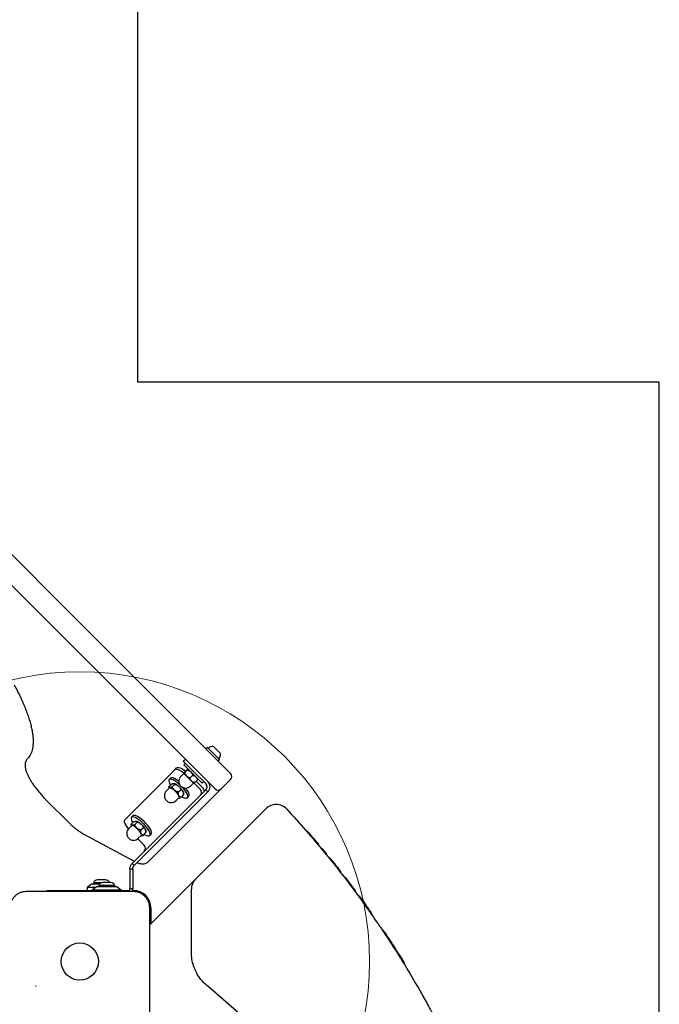
# Model space of a CAD drawing. Units: millimetres. Extents: x 15927 to 27528, y 25094 to 38026.
# Drawn here: x 24989 to 25431, y 31447 to 32127 of the extents above; entities that cross this region are included whole.
import ezdxf

# ---------------------------------------------------------------- set-up
doc = ezdxf.new("R2010")
doc.units = ezdxf.units.MM
doc.header["$LTSCALE"] = 200
doc.layers.add('OTWORY_MONTAŻOWE', color=1, linetype='Continuous')
doc.layers.add('WYLEWKI_BETONOWE', color=52, linetype='Continuous')

msp = doc.modelspace()

# ---------------------------------------------------------------- linework, layer by layer
at = {"color": 7, "linetype": 'Continuous', "lineweight": 25}
for p, q in [((25070.96, 31876.51), (25070.96, 32236.51)), ((25430.96, 31876.51), (25070.96, 31876.51)), ((25430.96, 31416.51), (25430.96, 31876.51)), ((24907.77, 31833.51), (25027.95, 31713.33)), ((25017.35, 31702.72), (24897.17, 31822.9)), ((25027.95, 31713.33), (25048.16, 31693.12)), ((25037.56, 31682.51), (25017.35, 31702.72)), ((25048.16, 31693.12), (25062.04, 31679.24)), ((25051.44, 31668.63), (25037.56, 31682.51)), ((25062.04, 31679.24), (25078.58, 31662.7)), ((25067.97, 31652.1), (25051.44, 31668.63)), ((25078.58, 31662.7), (25129.97, 31611.31)), ((25119.36, 31600.71), (25067.97, 31652.1)), ((25119.08, 31624.32), (25118.02, 31623.26)), ((25127.42, 31615.98), (25119.08, 31624.32)), ((25124.5, 31623.57), (25123.41, 31624.66)), ((25126.67, 31621.4), (25124.5, 31623.57)), ((25127.76, 31620.31), (25126.67, 31621.4)), ((25102.39, 31614.85), (25103.81, 31616.26)), ((25109.46, 31607.78), (25102.39, 31614.85)), ((25103.88, 31613.36), (25102.82, 31612.3)), ((25115.4, 31599.72), (25102.82, 31612.3)), ((25126.36, 31614.92), (25127.42, 31615.98)), ((25061.94, 31574.4), (25096.45, 31608.91)), ((25096.45, 31608.91), (25097.8, 31610.26)), ((25102.75, 31606.28), (25100.69, 31604.22)), ((25104.61, 31604.43), (25102.75, 31606.28)), ((25103.17, 31607.28), (25104.79, 31608.91)), ((25103.43, 31607.02), (25105.06, 31608.64)), ((25107.04, 31603.41), (25108.67, 31605.03)), ((25109.46, 31607.78), (25117.95, 31599.29)), ((25129.97, 31611.31), (25134.92, 31606.36)), ((25092.52, 31597.25), (25094.07, 31598.8)), ((25093.65, 31603.14), (25092.64, 31602.13)), ((25094.84, 31597.23), (25096.39, 31598.78)), ((25109.38, 31599.65), (25104.61, 31604.43)), ((25107.32, 31597.59), (25109.38, 31599.65)), ((25109.91, 31599.69), (25114.13, 31595.47)), ((25110.38, 31600.07), (25112.01, 31601.69)), ((25111.31, 31600.99), (25115.47, 31596.82)), ((25115.4, 31599.72), (25116.46, 31600.78)), ((25124.31, 31595.76), (25119.36, 31600.71)), ((25134.92, 31602.12), (25128.55, 31595.76)), ((25128.22, 31595.43), (25078.11, 31545.31)), ((25117.95, 31595.05), (25089.19, 31566.29)), ((25119.36, 31593.63), (25090.6, 31564.88)), ((25092.72, 31596.25), (25090.75, 31594.28)), ((25099.03, 31593.59), (25100.58, 31595.14)), ((25100.9, 31589.96), (25102.45, 31591.51)), ((25117.95, 31595.05), (25119.36, 31593.63)), ((25128.55, 31595.76), (25128.22, 31595.43)), ((25008.24, 31587.52), (25023.07, 31572.7)), ((25097.38, 31587.65), (25099.35, 31589.62)), ((25105.23, 31589.54), (25106.24, 31590.55)), ((25110.89, 31533.44), (25156.43, 31578.98)), ((25066.5, 31571.32), (25068.05, 31572.87)), ((25067.61, 31577.1), (25066.6, 31576.09)), ((25069, 31571.08), (25070.55, 31572.63)), ((25033.32, 31564.73), (25068.5, 31545.77)), ((25066.68, 31570.21), (25064.71, 31568.24)), ((25089.19, 31566.29), (25067.04, 31544.14)), ((25068.45, 31542.72), (25090.6, 31564.88)), ((25073.17, 31567.33), (25074.72, 31568.88)), ((25074.84, 31563.82), (25076.39, 31565.37)), ((25079.19, 31563.5), (25080.2, 31564.51)), ((25075.38, 31556.73), (25070.89, 31561.22)), ((25071.34, 31561.61), (25073.31, 31563.58)), ((25068.45, 31542.72), (25067.04, 31544.14)), ((25205.33, 31545.89), (25205.26, 31545.98)), ((25065.57, 31540.6), (25065.57, 31526.67)), ((25065.57, 31540.6), (25067.57, 31540.6)), ((25067.57, 31540.6), (25067.57, 31526.67)), ((25209.72, 31540.37), (25209.9, 31540.13)), ((25211.11, 31538.08), (25211.06, 31537.85)), ((25040.46, 31530.88), (25040.46, 31530.01)), ((25045.95, 31530.88), (25040.46, 31530.88)), ((25048.76, 31532.85), (25043.16, 31532.85)), ((25048.5, 31531.01), (25046.77, 31531.01)), ((25052.37, 31531.01), (25048.5, 31531.01)), ((25090.89, 31513.44), (25110.89, 31533.44)), ((25008.46, 31524.76), (25008.46, 31525.51)), ((25008.46, 31525.51), (25039.57, 31525.51)), ((25038.96, 31530.01), (25035.96, 31527.51)), ((25035.96, 31527.51), (25035.96, 31525.51)), ((25041.78, 31527.51), (25035.96, 31527.51)), ((25044.62, 31530.01), (25038.96, 31530.01)), ((25042.57, 31528.17), (25039.57, 31525.67)), ((25039.57, 31525.67), (25039.57, 31524.76)), ((25058.81, 31525.67), (25039.57, 31525.67)), ((25056.04, 31528.17), (25042.57, 31528.17)), ((25044.07, 31529.04), (25044.07, 31528.17)), ((25047.46, 31529.04), (25044.07, 31529.04)), ((25055.07, 31529.04), (25047.46, 31529.04)), ((25055.07, 31528.17), (25055.07, 31529.04)), ((25055.17, 31528.17), (25055.07, 31528.26)), ((25056.57, 31528.17), (25056.04, 31528.17)), ((25059.57, 31525.67), (25056.57, 31528.17)), ((25059.57, 31525.67), (25058.81, 31525.67)), ((25059.57, 31524.76), (25059.57, 31525.67)), ((25059.57, 31525.51), (25065.34, 31525.51)), ((25067.57, 31526.67), (25065.57, 31526.67)), ((25067.19, 31524.76), (25067.57, 31526.67)), ((25067.34, 31525.51), (25067.96, 31525.51)), ((25107.96, 31519.48), (25107.96, 31526.37)), ((25107.96, 31489.93), (25107.96, 31519.48)), ((25225.13, 31520.01), (25225.12, 31520.03)), ((25225.74, 31519.18), (25225.61, 31519.35)), ((25226.04, 31518.76), (25226.04, 31518.76)), ((25079.96, 31513.51), (25079.96, 31502.51)), ((25083.01, 31505.56), (25090.89, 31513.44)), ((25079.16, 31501.72), (25083.01, 31505.56)), ((25240.85, 31497.48), (25240.85, 31497.48)), ((25107.96, 31482.89), (25107.96, 31489.93)), ((25119.5, 31459.2), (25118.35, 31460.19)), ((25156.11, 31427.57), (25119.5, 31459.2))]:
    msp.add_line(p, q, dxfattribs=at)
at = {"color": 7, "linetype": 'Continuous', "lineweight": 25, "flags": 128}
for points in [[(25102.64, 31606.6), (25101.35, 31607.53), (25100.02, 31608.33), (25098.82, 31608.89), (25097.8, 31609.18), (25097, 31609.19), (25096.45, 31608.91)], [(25097.8, 31610.26), (25098.35, 31610.54), (25099.15, 31610.53), (25100.17, 31610.24), (25101.37, 31609.68), (25102.7, 31608.88), (25103.9, 31608.02)], [(25099.97, 31598.54), (25099.16, 31599.25), (25097.83, 31600.31), (25096.55, 31601.19), (25095.37, 31601.84), (25094.33, 31602.26), (25093.48, 31602.4), (25092.85, 31602.28), (25092.48, 31601.9), (25092.36, 31601.26), (25092.52, 31600.41), (25092.94, 31599.36), (25093.54, 31598.28)], [(25099.32, 31600.96), (25098.84, 31601.33), (25097.56, 31602.2), (25096.38, 31602.86), (25095.34, 31603.27), (25094.49, 31603.41), (25093.87, 31603.29), (25093.65, 31603.14)], [(25093.15, 31596.39), (25092.73, 31596.26), (25092.72, 31596.25)], [(25099.35, 31589.62), (25099.49, 31590.01), (25099.37, 31590.65), (25098.97, 31591.48), (25098.34, 31592.42), (25097.52, 31593.41), (25096.58, 31594.35), (25095.59, 31595.18), (25094.64, 31595.83), (25093.81, 31596.25), (25093.15, 31596.39)], [(25101.38, 31590.44), (25101.92, 31590.12), (25103.04, 31589.58), (25103.99, 31589.3), (25104.73, 31589.29), (25105.23, 31589.55), (25105.48, 31590.06), (25105.46, 31590.81), (25105.17, 31591.76), (25104.62, 31592.88), (25103.85, 31594.13), (25102.87, 31595.44), (25101.73, 31596.77), (25101.63, 31596.87)], [(25106.24, 31590.55), (25106.24, 31590.56), (25106.49, 31591.07), (25106.47, 31591.82), (25106.18, 31592.77), (25105.64, 31593.9), (25104.86, 31595.14), (25104.06, 31596.22)], [(25061.94, 31574.4), (25061.67, 31573.85), (25061.67, 31573.05), (25061.96, 31572.03), (25062.52, 31570.83), (25063.32, 31569.5), (25064.35, 31568.08), (25064.45, 31567.95)], [(25075.39, 31564.37), (25076.02, 31564), (25077.12, 31563.5), (25078.05, 31563.25), (25078.76, 31563.27), (25079.23, 31563.55), (25079.45, 31564.1), (25079.4, 31564.87), (25079.08, 31565.85), (25078.5, 31566.98), (25077.7, 31568.24), (25076.7, 31569.55), (25075.54, 31570.88), (25074.28, 31572.16), (25072.96, 31573.35), (25071.64, 31574.39), (25070.36, 31575.24), (25069.2, 31575.87), (25068.18, 31576.25), (25067.35, 31576.36), (25066.76, 31576.21), (25066.41, 31575.79), (25066.33, 31575.13), (25066.52, 31574.25), (25066.97, 31573.19), (25067.47, 31572.29)], [(25080.2, 31564.51), (25080.25, 31564.57), (25080.46, 31565.11), (25080.41, 31565.88), (25080.09, 31566.86), (25079.51, 31568), (25078.71, 31569.25), (25077.71, 31570.57), (25076.56, 31571.89), (25075.29, 31573.17), (25073.97, 31574.36), (25072.65, 31575.4), (25071.38, 31576.25), (25070.21, 31576.88), (25069.19, 31577.26), (25068.37, 31577.37), (25067.77, 31577.22), (25067.61, 31577.1)], [(25070.39, 31568.45), (25069.4, 31569.26), (25068.47, 31569.87), (25067.65, 31570.25), (25067.03, 31570.35), (25066.68, 31570.21)], [(25073.31, 31563.58), (25073.34, 31563.61), (25073.45, 31564.06), (25073.28, 31564.73), (25072.85, 31565.58), (25072.18, 31566.53), (25071.34, 31567.52), (25070.39, 31568.45)]]:
    msp.add_lwpolyline(points, dxfattribs=at)
at = {"color": 7, "linetype": 'Continuous', "lineweight": 25}
msp.add_circle((25030.96, 31476.51), 12.85, dxfattribs=at)
for centre, radius, start, end in [((25120.35, 31623.72), 0.471, 128.07192, 225), ((25122.76, 31620.64), 4.38, 95.26264, 128.07192), ((25122.49, 31623.62), 1.39, 48.41606, 95.26264), ((25123.74, 31619.66), 4.38, 321.92808, 354.73736), ((25126.72, 31619.39), 1.39, 354.73736, 41.58394), ((25126.82, 31617.25), 0.471, 225, 321.92808), ((25104.62, 31606.99), 2, 191.27446, 200.70481), ((25105.09, 31607.45), 2, 69.29519, 78.80238), ((25132.8, 31604.24), 3, 315, 45), ((25104.01, 31600.91), 4.69, 135, 315), ((25110.09, 31601.53), 2, 249.29519, 258.83821), ((25110.55, 31601.99), 2, 11.30681, 20.70481), ((25115.83, 31597.17), 3, 315, 45), ((25115.83, 31597.17), 5, 315, 45), ((25094.07, 31590.97), 4.69, 135, 315), ((25112.1, 31593.35), 2.93, 316.37638, 46.31322), ((25111.84, 31593.17), 5.15, 9.55427, 45.16004), ((25126.43, 31597.88), 3, 225, 315), ((25166.47, 31574.88), 10, 42.77097, 135), ((25064.89, 31561.68), 12.81, 31.28924, 49.02837), ((25068.03, 31564.93), 4.69, 135, 315), ((25187.64, 31565.5), 1, 41.00235, 98.9542), ((25194.9, 31557), 1, 342.29091, 40.08193), ((25073.36, 31554.6), 2.93, 316.37638, 46.31322), ((25203.21, 31546.93), 1, 38.96819, 95.90889), ((25210.14, 31538.21), 1, 340.57981, 38.04507), ((25043.16, 31530.01), 2.84, 90, 162.01518), ((25046.77, 31528.17), 2.84, 90, 162.01518), ((25048.76, 31530.01), 2.84, 20.56312, 90), ((25052.37, 31528.17), 2.84, 17.98482, 90), ((25117.96, 31526.37), 10, 135, 180), ((25067.96, 31513.51), 12, 0, 90), ((25223.2, 31520.96), 1, 36.2185, 96.25574), ((25223.2, 31520.96), 1, 36.20831, 95.15219), ((25231.18, 31509.84), 1, 335.03598, 35.07224), ((25240.01, 31496.94), 1, 33.7259, 91.25975), ((25254.09, 31474.99), 1, 331.54367, 31.57992)]:
    msp.add_arc(centre, radius, start, end, dxfattribs=at)
for points, knots in [([(24985.57, 31667.62), (24985.98, 31666.84), (24987.18, 31664.6), (24989.01, 31660.97), (24990.97, 31656.8), (24992.72, 31652.77), (24994.25, 31648.9), (24995.55, 31645.19), (24996.63, 31641.66), (24997.49, 31638.31), (24998.13, 31635.15), (24998.55, 31632.2), (24998.75, 31629.46), (24998.74, 31626.93), (24998.53, 31624.62), (24998.12, 31622.53), (24997.53, 31620.66), (24996.74, 31618.99), (24995.86, 31617.64), (24995.17, 31616.9), (24994.87, 31616.57)], [0, 0, 0, 0, 0.0305823, 0.0884151, 0.1461838, 0.2038674, 0.2614541, 0.3189317, 0.3762889, 0.4335171, 0.4906146, 0.547593, 0.6044883, 0.6613673, 0.7183297, 0.7755878, 0.8334877, 0.8925433, 0.9533951, 1, 1, 1, 1]), ([(24994.87, 31616.57), (24994.64, 31616.32), (24994.12, 31615.74), (24993.58, 31614.65), (24993.23, 31613.39), (24993.11, 31612.01), (24993.24, 31610.46), (24993.62, 31608.72), (24994.27, 31606.79), (24995.18, 31604.75), (24996.3, 31602.63), (24997.61, 31600.45), (24999.1, 31598.24), (25000.75, 31596), (25002.55, 31593.75), (25004.47, 31591.51), (25006.37, 31589.42), (25007.66, 31588.12), (25008.24, 31587.52)], [0, 0, 0, 0, 0.0395898, 0.0896843, 0.1408691, 0.1959172, 0.2571878, 0.3252352, 0.3971041, 0.4685546, 0.5386582, 0.6076515, 0.6758559, 0.7435173, 0.810809, 0.8778549, 0.9447472, 1, 1, 1, 1]), ([(25103.43, 31607.02), (25103.31, 31606.91), (25103, 31606.64), (25102.7, 31606.47), (25102.62, 31606.54), (25102.8, 31606.84), (25103, 31607.09), (25103.14, 31607.25), (25103.17, 31607.28)], [0, 0, 0, 0, 0.1232694, 0.3110819, 0.6959301, 0.8528492, 0.9709661, 1, 1, 1, 1]), ([(25107.04, 31603.41), (25107.04, 31603.41), (25106.85, 31603.39), (25106.32, 31603.43), (25105.47, 31603.83), (25104.46, 31604.69), (25103.63, 31605.73), (25103.41, 31606.66), (25103.43, 31606.98), (25103.43, 31607.02)], [0, 0, 0, 0, 0.0001261, 0.1030767, 0.2715827, 0.5006855, 0.8337081, 0.983587, 1, 1, 1, 1]), ([(25104.79, 31608.91), (25104.92, 31609.02), (25105.23, 31609.28), (25105.53, 31609.45), (25105.61, 31609.39), (25105.43, 31609.09), (25105.23, 31608.84), (25105.09, 31608.67), (25105.06, 31608.64)], [0, 0, 0, 0, 0.123269, 0.311082, 0.69593, 0.852849, 0.970966, 1, 1, 1, 1]), ([(25105.06, 31608.64), (25105.06, 31608.64), (25105.26, 31608.66), (25105.78, 31608.62), (25106.63, 31608.22), (25107.65, 31607.36), (25108.48, 31606.32), (25108.7, 31605.39), (25108.67, 31605.07), (25108.67, 31605.03)], [0, 0, 0, 0, 0.000126, 0.103077, 0.271583, 0.500686, 0.833708, 0.983587, 1, 1, 1, 1]), ([(25108.67, 31605.03), (25108.9, 31605.03), (25109.47, 31605.04), (25110.54, 31604.44), (25111.43, 31603.57), (25111.95, 31602.57), (25112.05, 31602.02), (25112.02, 31601.75), (25112.01, 31601.69)], [0, 0, 0, 0, 0.1232694, 0.3110819, 0.6959301, 0.8528492, 0.9709661, 1, 1, 1, 1]), ([(25094.07, 31598.8), (25094.07, 31598.81), (25094.23, 31598.91), (25094.64, 31599.13), (25095.26, 31599.34), (25095.94, 31599.42), (25096.44, 31599.31), (25096.47, 31598.97), (25096.4, 31598.8), (25096.39, 31598.78)], [0, 0, 0, 0, 0.000126, 0.103077, 0.271583, 0.500686, 0.833708, 0.983587, 1, 1, 1, 1]), ([(25101.84, 31594.4), (25101.78, 31594.51), (25101.54, 31594.96), (25100.93, 31595.76), (25100.07, 31596.73), (25099.12, 31597.61), (25098.15, 31598.38), (25097.13, 31598.98), (25096.46, 31599.32), (25096.06, 31599.37), (25096.05, 31599.37)], [0, 0, 0, 0, 0.05506, 0.216217, 0.367709, 0.516614, 0.66704, 0.823575, 0.998524, 1, 1, 1, 1]), ([(25096.39, 31598.78), (25096.65, 31598.77), (25097.28, 31598.73), (25098.55, 31598.05), (25099.66, 31597.1), (25100.39, 31596.03), (25100.57, 31595.47), (25100.58, 31595.19), (25100.58, 31595.14)], [0, 0, 0, 0, 0.123269, 0.311082, 0.69593, 0.852849, 0.970966, 1, 1, 1, 1]), ([(25110.38, 31600.07), (25110.16, 31600.07), (25109.58, 31600.06), (25108.51, 31600.66), (25107.63, 31601.53), (25107.1, 31602.54), (25107.01, 31603.08), (25107.04, 31603.35), (25107.04, 31603.41)], [0, 0, 0, 0, 0.1232694, 0.3110819, 0.6959301, 0.8528492, 0.9709661, 1, 1, 1, 1]), ([(25109.72, 31599.64), (25109.72, 31599.61), (25109.72, 31599.56), (25109.95, 31599.7), (25110.19, 31599.9), (25110.35, 31600.04), (25110.38, 31600.07)], [0, 0, 0, 0, 0.317983, 0.669946, 0.934878, 1, 1, 1, 1]), ([(25112.01, 31601.69), (25112.11, 31601.82), (25112.38, 31602.12), (25112.52, 31602.35), (25112.47, 31602.36), (25112.44, 31602.36)], [0, 0, 0, 0, 0.276752, 0.698409, 1, 1, 1, 1]), ([(25092.48, 31597.13), (25092.44, 31596.91), (25092.38, 31596.52), (25092.45, 31596.16), (25092.48, 31596)], [0, 0, 0, 0, 0.564029, 1, 1, 1, 1]), ([(25094.84, 31597.23), (25094.84, 31597.23), (25094.68, 31597.13), (25094.27, 31596.9), (25093.65, 31596.69), (25092.97, 31596.62), (25092.47, 31596.72), (25092.44, 31597.07), (25092.51, 31597.24), (25092.52, 31597.25)], [0, 0, 0, 0, 0.000126, 0.103077, 0.271583, 0.500686, 0.833708, 0.983587, 1, 1, 1, 1]), ([(25099.03, 31593.59), (25098.78, 31593.6), (25098.14, 31593.64), (25096.88, 31594.32), (25095.77, 31595.27), (25095.04, 31596.34), (25094.85, 31596.9), (25094.84, 31597.18), (25094.84, 31597.23)], [0, 0, 0, 0, 0.123269, 0.311082, 0.69593, 0.852849, 0.970966, 1, 1, 1, 1]), ([(25100.9, 31589.96), (25100.72, 31589.98), (25100.29, 31590.01), (25099.6, 31590.68), (25099.1, 31591.63), (25098.9, 31592.69), (25098.94, 31593.25), (25099.02, 31593.53), (25099.03, 31593.59)], [0, 0, 0, 0, 0.123269, 0.311082, 0.69593, 0.852849, 0.970966, 1, 1, 1, 1]), ([(25100.58, 31595.14), (25100.76, 31595.12), (25101.19, 31595.09), (25101.88, 31594.41), (25102.38, 31593.47), (25102.57, 31592.41), (25102.54, 31591.84), (25102.46, 31591.57), (25102.45, 31591.51)], [0, 0, 0, 0, 0.1232694, 0.3110819, 0.6959301, 0.8528492, 0.9709661, 1, 1, 1, 1]), ([(25102.48, 31591.64), (25102.52, 31591.85), (25102.59, 31592.31), (25102.47, 31593.01), (25102.25, 31593.7), (25101.97, 31594.18), (25101.84, 31594.4)], [0, 0, 0, 0, 0.206863, 0.45446, 0.750017, 1, 1, 1, 1]), ([(25099.12, 31589.39), (25099.13, 31589.39), (25099.36, 31589.34), (25099.9, 31589.45), (25100.61, 31589.78), (25100.87, 31589.94), (25100.9, 31589.96)], [0, 0, 0, 0, 0.026305, 0.67572, 0.967994, 1, 1, 1, 1]), ([(25156.43, 31578.98), (25156.82, 31579.37), (25157.6, 31580.16), (25158.47, 31581.03), (25159.09, 31581.64), (25159.36, 31581.92), (25159.39, 31581.94), (25159.4, 31581.95)], [0, 0, 0, 0, 0.217053, 0.440396, 0.65745, 0.880807, 1, 1, 1, 1]), ([(25173.81, 31581.67), (25178.25, 31576.79), (25187.15, 31567.01), (25202.3, 31549.06), (25219.19, 31527.72), (25231, 31510.86), (25236.92, 31502.42)], [0, 0, 0, 0, 0.195377, 0.390918, 0.695149, 1, 1, 1, 1]), ([(25023.07, 31572.7), (25023.37, 31572.4), (25024.25, 31571.53), (25025.76, 31570.15), (25027.57, 31568.62), (25029.39, 31567.22), (25031.17, 31566), (25032.47, 31565.2), (25033.17, 31564.82), (25033.32, 31564.73)], [0, 0, 0, 0, 0.090622, 0.262861, 0.435496, 0.608874, 0.783556, 0.952945, 1, 1, 1, 1]), ([(25066.5, 31571.32), (25066.44, 31571.08), (25066.32, 31570.61), (25066.4, 31570.22), (25066.44, 31570.02)], [0, 0, 0, 0, 0.485907, 1, 1, 1, 1]), ([(25069, 31571.08), (25068.8, 31570.98), (25068.31, 31570.72), (25067.47, 31570.55), (25066.8, 31570.61), (25066.46, 31570.89), (25066.43, 31571.13), (25066.49, 31571.29), (25066.5, 31571.32)], [0, 0, 0, 0, 0.1232694, 0.3110819, 0.6959301, 0.8528492, 0.9709661, 1, 1, 1, 1]), ([(25068.05, 31572.87), (25068.24, 31572.97), (25068.73, 31573.22), (25069.58, 31573.39), (25070.25, 31573.34), (25070.59, 31573.05), (25070.61, 31572.81), (25070.56, 31572.66), (25070.55, 31572.63)], [0, 0, 0, 0, 0.123269, 0.311082, 0.69593, 0.852849, 0.970966, 1, 1, 1, 1]), ([(25073.17, 31567.33), (25073.17, 31567.33), (25072.96, 31567.32), (25072.4, 31567.39), (25071.47, 31567.82), (25070.31, 31568.72), (25069.33, 31569.78), (25069, 31570.73), (25069, 31571.05), (25069, 31571.08)], [0, 0, 0, 0, 0.000126, 0.103077, 0.271583, 0.500686, 0.833708, 0.983587, 1, 1, 1, 1]), ([(25073.33, 31571.33), (25073.16, 31571.48), (25072.68, 31571.9), (25071.84, 31572.51), (25070.96, 31573.03), (25070.37, 31573.21), (25070.12, 31573.28)], [0, 0, 0, 0, 0.154934, 0.455374, 0.771731, 1, 1, 1, 1]), ([(25070.55, 31572.63), (25070.55, 31572.63), (25070.76, 31572.64), (25071.31, 31572.57), (25072.25, 31572.14), (25073.41, 31571.24), (25074.39, 31570.17), (25074.72, 31569.23), (25074.72, 31568.91), (25074.72, 31568.88)], [0, 0, 0, 0, 0.000126, 0.103077, 0.271583, 0.500686, 0.833708, 0.983587, 1, 1, 1, 1]), ([(25074.84, 31563.82), (25074.67, 31563.83), (25074.25, 31563.85), (25073.61, 31564.5), (25073.16, 31565.41), (25073.01, 31566.45), (25073.07, 31567), (25073.15, 31567.27), (25073.17, 31567.33)], [0, 0, 0, 0, 0.123269, 0.311082, 0.69593, 0.852849, 0.970966, 1, 1, 1, 1]), ([(25074.72, 31568.88), (25074.89, 31568.87), (25075.31, 31568.84), (25075.95, 31568.2), (25076.39, 31567.28), (25076.54, 31566.25), (25076.49, 31565.7), (25076.4, 31565.42), (25076.39, 31565.37)], [0, 0, 0, 0, 0.123269, 0.311082, 0.69593, 0.852849, 0.970966, 1, 1, 1, 1]), ([(25076.38, 31565.43), (25076.41, 31565.49), (25076.53, 31565.79), (25076.53, 31566.36), (25076.41, 31567.09), (25076.17, 31567.75), (25075.9, 31568.19), (25075.79, 31568.36)], [0, 0, 0, 0, 0.065983, 0.285828, 0.523236, 0.811913, 1, 1, 1, 1]), ([(25188.39, 31566.15), (25188.43, 31566.11), (25188.51, 31566.02), (25189.07, 31565.37), (25189.63, 31564.72), (25189.88, 31564.44)], [0, 0, 0, 0, 0.352517, 0.709309, 1, 1, 1, 1]), ([(25189.69, 31564.66), (25189.67, 31564.69), (25189.62, 31564.74), (25189.62, 31564.74), (25189.62, 31564.74)], [0, 0, 0, 0, 0.567932, 1, 1, 1, 1]), ([(25189.9, 31564.42), (25189.84, 31564.48), (25189.68, 31564.67), (25189.63, 31564.73), (25189.62, 31564.74), (25189.62, 31564.74)], [0, 0, 0, 0, 0.3109233, 0.9100535, 1, 1, 1, 1]), ([(25189.88, 31564.44), (25189.9, 31564.41), (25189.93, 31564.38), (25189.96, 31564.35), (25189.97, 31564.34)], [0, 0, 0, 0, 0.698077, 1, 1, 1, 1]), ([(25189.97, 31564.34), (25190.13, 31564.15), (25190.66, 31563.54), (25191.67, 31562.35), (25192.71, 31561.14), (25193.27, 31560.48), (25193.44, 31560.28)], [0, 0, 0, 0, 0.158378, 0.506406, 0.851356, 1, 1, 1, 1]), ([(25073.13, 31563.41), (25073.27, 31563.38), (25073.54, 31563.32), (25074.1, 31563.47), (25074.55, 31563.65), (25074.79, 31563.79), (25074.84, 31563.82)], [0, 0, 0, 0, 0.356894, 0.688777, 0.938593, 1, 1, 1, 1]), ([(25193.44, 31560.28), (25193.68, 31560), (25194.15, 31559.44), (25194.53, 31559), (25194.71, 31558.78)], [0, 0, 0, 0, 0.510369, 1, 1, 1, 1]), ([(25194.47, 31559.07), (25194.46, 31559.07), (25194.45, 31559.09), (25194.34, 31559.22), (25194.27, 31559.3)], [0, 0, 0, 0, 0.390046, 1, 1, 1, 1]), ([(25194.71, 31558.78), (25194.84, 31558.63), (25195.23, 31558.17), (25195.61, 31557.71), (25195.62, 31557.7), (25195.62, 31557.7)], [0, 0, 0, 0, 0.2287869, 0.6803589, 1, 1, 1, 1]), ([(25197.5, 31554.67), (25197.59, 31554.68), (25197.76, 31554.7), (25198.02, 31554.64), (25198.26, 31554.51), (25198.38, 31554.39), (25198.44, 31554.33)], [0, 0, 0, 0, 0.234284, 0.49387, 0.746, 1, 1, 1, 1]), ([(25198.44, 31554.33), (25198.61, 31554.13), (25198.98, 31553.68), (25199.21, 31553.4), (25199.34, 31553.24)], [0, 0, 0, 0, 0.445347, 1, 1, 1, 1]), ([(25199.6, 31552.92), (25199.54, 31552.99), (25199.42, 31553.11), (25199.18, 31553.23), (25198.93, 31553.3), (25198.75, 31553.28), (25198.66, 31553.27)], [0, 0, 0, 0, 0.259679, 0.514894, 0.77268, 1, 1, 1, 1]), ([(25199.6, 31552.92), (25199.8, 31552.68), (25200.19, 31552.2), (25200.59, 31551.73), (25200.78, 31551.5)], [0, 0, 0, 0, 0.51485, 1, 1, 1, 1]), ([(25200.78, 31551.5), (25200.83, 31551.43), (25200.93, 31551.28), (25201, 31551.03), (25201.01, 31550.76), (25200.96, 31550.59), (25200.94, 31550.51)], [0, 0, 0, 0, 0.259679, 0.514894, 0.772665, 1, 1, 1, 1]), ([(25070.54, 31544.82), (25070.73, 31544.73), (25071.5, 31544.39), (25072.72, 31544.07), (25074.16, 31543.87), (25075.44, 31543.94), (25076.58, 31544.25), (25077.48, 31544.74), (25077.94, 31545.15), (25078.11, 31545.31)], [0, 0, 0, 0, 0.0681506, 0.2867299, 0.475492, 0.6357789, 0.7801431, 0.9168881, 1, 1, 1, 1]), ([(25204, 31547.54), (25204, 31547.54), (25203.93, 31547.62), (25204.18, 31547.31), (25204.63, 31546.76), (25205.03, 31546.27), (25205.14, 31546.13)], [0, 0, 0, 0, 0.024685, 0.431513, 0.83838, 1, 1, 1, 1]), ([(25205.14, 31546.13), (25205.14, 31546.13), (25205.43, 31545.76), (25206.11, 31544.92), (25207.26, 31543.48), (25208.43, 31542), (25209.42, 31540.75), (25209.89, 31540.15), (25210.09, 31539.9)], [0, 0, 0, 0, 0.002332, 0.212637, 0.423156, 0.633533, 0.843858, 1, 1, 1, 1]), ([(25209.79, 31540.28), (25209.79, 31540.28), (25209.79, 31540.28), (25209.77, 31540.3), (25209.77, 31540.31)], [0, 0, 0, 0, 0.718789, 1, 1, 1, 1]), ([(25210.09, 31539.9), (25210.14, 31539.84), (25210.22, 31539.73), (25210.3, 31539.63), (25210.34, 31539.59)], [0, 0, 0, 0, 0.514788, 1, 1, 1, 1]), ([(25210.34, 31539.59), (25210.53, 31539.34), (25210.88, 31538.89), (25210.89, 31538.87), (25210.9, 31538.86)], [0, 0, 0, 0, 0.558939, 1, 1, 1, 1]), ([(25213.11, 31535.2), (25213.2, 31535.21), (25213.38, 31535.22), (25213.63, 31535.15), (25213.86, 31535.02), (25213.98, 31534.89), (25214.04, 31534.82)], [0, 0, 0, 0, 0.22732, 0.485106, 0.740321, 1, 1, 1, 1]), ([(25214.04, 31534.82), (25214.23, 31534.58), (25214.6, 31534.09), (25214.98, 31533.6), (25215.16, 31533.36)], [0, 0, 0, 0, 0.505695, 1, 1, 1, 1]), ([(25215.29, 31532.37), (25215.32, 31532.45), (25215.37, 31532.62), (25215.37, 31532.88), (25215.3, 31533.14), (25215.21, 31533.29), (25215.16, 31533.36)], [0, 0, 0, 0, 0.227335, 0.485106, 0.740321, 1, 1, 1, 1]), ([(25215.41, 31533.03), (25215.42, 31533.02), (25215.5, 31532.91), (25215.79, 31532.54), (25216.08, 31532.16), (25216.17, 31532.04)], [0, 0, 0, 0, 0.047678, 0.706266, 1, 1, 1, 1]), ([(25216.17, 31532.04), (25216.26, 31531.92), (25216.43, 31531.69), (25216.63, 31531.44), (25216.72, 31531.31)], [0, 0, 0, 0, 0.507163, 1, 1, 1, 1]), ([(25216.72, 31531.31), (25216.72, 31531.31), (25216.96, 31530.99), (25217.48, 31530.32), (25218.23, 31529.32), (25218.89, 31528.44), (25219.38, 31527.79), (25219.63, 31527.46), (25219.65, 31527.43), (25219.66, 31527.42)], [0, 0, 0, 0, 0.000843, 0.179715, 0.358648, 0.53753, 0.716295, 0.895246, 1, 1, 1, 1]), ([(24993.96, 31524.76), (24993.21, 31524.72), (24991.74, 31524.64), (24989.61, 31523.96), (24987.67, 31522.93), (24985.96, 31521.52), (24984.55, 31519.81), (24983.52, 31517.87), (24982.84, 31515.74), (24982.76, 31514.27), (24982.71, 31513.51)], [0, 0, 0, 0, 0.127824, 0.250004, 0.375728, 0.499754, 0.62375, 0.749431, 0.871885, 1, 1, 1, 1]), ([(25067.96, 31524.76), (25061.82, 31524.76), (25049.52, 31524.76), (25030.96, 31524.76), (25012.4, 31524.76), (25000.11, 31524.76), (24993.96, 31524.76)], [0, 0, 0, 0, 0.249998, 0.5, 0.749998, 1, 1, 1, 1]), ([(25064.84, 31524.76), (25065.03, 31525.01), (25065.47, 31525.56), (25065.53, 31526.27), (25065.57, 31526.67)], [0, 0, 0, 0, 0.438578, 1, 1, 1, 1]), ([(25079.21, 31513.51), (25079.17, 31514.27), (25079.08, 31515.74), (25078.41, 31517.86), (25077.38, 31519.81), (25075.97, 31521.52), (25074.26, 31522.92), (25072.32, 31523.96), (25070.19, 31524.64), (25068.72, 31524.72), (25067.96, 31524.76)], [0, 0, 0, 0, 0.127824, 0.250004, 0.375728, 0.499754, 0.62375, 0.749431, 0.871885, 1, 1, 1, 1]), ([(25219.66, 31527.42), (25219.6, 31527.48), (25219.49, 31527.61), (25219.26, 31527.75), (25219.01, 31527.82), (25218.83, 31527.81), (25218.74, 31527.81)], [0, 0, 0, 0, 0.259679, 0.514894, 0.77268, 1, 1, 1, 1]), ([(25219.66, 31527.42), (25219.85, 31527.17), (25220.22, 31526.68), (25220.58, 31526.19), (25220.77, 31525.94)], [0, 0, 0, 0, 0.502014, 1, 1, 1, 1]), ([(25220.77, 31525.94), (25220.81, 31525.87), (25220.91, 31525.72), (25220.97, 31525.46), (25220.97, 31525.2), (25220.91, 31525.03), (25220.88, 31524.95)], [0, 0, 0, 0, 0.259679, 0.514894, 0.772665, 1, 1, 1, 1]), ([(25224.01, 31521.55), (25224.02, 31521.53), (25224.06, 31521.48), (25224.3, 31521.15), (25224.66, 31520.65), (25225.14, 31520), (25225.84, 31519.03), (25226.31, 31518.38), (25226.51, 31518.11)], [0, 0, 0, 0, 0.160459, 0.37316, 0.425446, 0.638013, 0.850653, 1, 1, 1, 1]), ([(25226.51, 31518.11), (25227.17, 31517.19), (25228.22, 31515.74), (25229.54, 31513.89), (25230.19, 31512.97), (25230.46, 31512.59)], [0, 0, 0, 0, 0.499238, 0.794106, 1, 1, 1, 1]), ([(25079.21, 31439.51), (25079.21, 31445.66), (25079.21, 31457.96), (25079.21, 31476.51), (25079.21, 31495.07), (25079.21, 31507.37), (25079.21, 31513.51)], [0, 0, 0, 0, 0.2499981, 0.5, 0.7499981, 1, 1, 1, 1]), ([(25230.46, 31512.59), (25230.63, 31512.34), (25230.98, 31511.86), (25231.36, 31511.32), (25231.67, 31510.87), (25231.9, 31510.54), (25231.99, 31510.42), (25231.99, 31510.41), (25231.99, 31510.41)], [0, 0, 0, 0, 0.212896, 0.427574, 0.533621, 0.748362, 0.963038, 1, 1, 1, 1]), ([(25236.92, 31502.42), (25237.59, 31501.43), (25238.83, 31499.61), (25240.59, 31496.97), (25242.18, 31494.58), (25243.69, 31492.3), (25244.54, 31490.99), (25244.97, 31490.33)], [0, 0, 0, 0, 0.226432, 0.418188, 0.613683, 0.804124, 1, 1, 1, 1]), ([(25240.88, 31497.44), (25240.87, 31497.46), (25240.85, 31497.48), (25240.99, 31497.28), (25241, 31497.26)], [0, 0, 0, 0, 0.903053, 1, 1, 1, 1]), ([(25240.86, 31497.47), (25240.86, 31497.47), (25240.9, 31497.41), (25241.13, 31497.08), (25241.79, 31496.08), (25242.72, 31494.68), (25243.64, 31493.28), (25244.22, 31492.39), (25244.44, 31492.06)], [0, 0, 0, 0, 0.01469, 0.22617, 0.454182, 0.665834, 0.877562, 1, 1, 1, 1]), ([(25244.44, 31492.06), (25244.53, 31491.92), (25246.09, 31489.54), (25247.99, 31486.59), (25250.95, 31481.93), (25252.46, 31479.51), (25253.62, 31477.65)], [0, 0, 0, 0, 0.030119, 0.499053, 0.616285, 1, 1, 1, 1]), ([(25244.97, 31490.33), (25248.43, 31484.95), (25255.34, 31474.17), (25261.7, 31463.26), (25264.89, 31457.8)], [0, 0, 0, 0, 0.499876, 1, 1, 1, 1]), ([(25118.35, 31460.19), (25117.46, 31461.01), (25115.68, 31462.67), (25113.26, 31465.72), (25111.09, 31469.3), (25109.37, 31473.47), (25108.19, 31478.04), (25108.04, 31481.26), (25107.96, 31482.89)], [0, 0, 0, 0, 0.1460742, 0.2940295, 0.4649439, 0.6395026, 0.8171931, 1, 1, 1, 1]), ([(25253.62, 31477.65), (25253.62, 31477.65), (25253.77, 31477.42), (25254.06, 31476.94), (25254.41, 31476.38), (25254.68, 31475.93), (25254.89, 31475.59), (25254.92, 31475.54), (25254.94, 31475.52)], [0, 0, 0, 0, 0.000363, 0.214999, 0.429466, 0.562297, 0.774944, 1, 1, 1, 1]), ([(25000.29, 31459.58), (25000.31, 31459.57), (25000.37, 31459.57), (25000.45, 31459.56), (25000.53, 31459.56), (25000.57, 31459.55), (25000.59, 31459.55)], [0, 0, 0, 0, 0.19231, 0.499626, 0.719829, 1, 1, 1, 1]), ([(25000.88, 31459.54), (25000.85, 31459.54), (25000.79, 31459.54), (25000.71, 31459.54), (25000.64, 31459.55), (25000.6, 31459.55), (25000.59, 31459.55)], [0, 0, 0, 0, 0.247056, 0.500258, 0.753332, 1, 1, 1, 1]), ([(25264.89, 31457.8), (25265.66, 31456.45), (25267.2, 31453.75), (25269.74, 31449.24), (25272.39, 31444.42), (25275.14, 31439.32), (25277.93, 31434.05), (25280.75, 31428.6), (25283.6, 31422.96), (25286.45, 31417.2), (25289.26, 31411.39), (25291.07, 31407.51), (25291.99, 31405.57)], [0, 0, 0, 0, 0.098388, 0.196789, 0.298134, 0.399488, 0.49871, 0.597937, 0.699507, 0.801078, 0.900266, 1, 1, 1, 1])]:
    msp.add_open_spline(points, degree=3, knots=knots, dxfattribs=at)
for points in [[(25065.57, 31540.6), (25065.64, 31541.26), (25065.78, 31542.59), (25066.62, 31543.62), (25067.04, 31544.14)], [(25067.57, 31540.6), (25067.61, 31541), (25067.69, 31541.79), (25068.2, 31542.41), (25068.45, 31542.72)]]:
    msp.add_open_spline(points, degree=3, dxfattribs=at)
at = {"layer": 'OTWORY_MONTAŻOWE', "linetype": 'Continuous', "lineweight": 18}
msp.add_circle((25030.96, 31476.51), 200, dxfattribs=at)
at = {"layer": 'WYLEWKI_BETONOWE', "linetype": 'Continuous', "lineweight": 18}
for p, q in [((25070.96, 31876.51), (25070.96, 32236.51)), ((25430.96, 31876.51), (25070.96, 31876.51)), ((25430.96, 31416.51), (25430.96, 31876.51))]:
    msp.add_line(p, q, dxfattribs=at)

doc.saveas('drawing.dxf')
